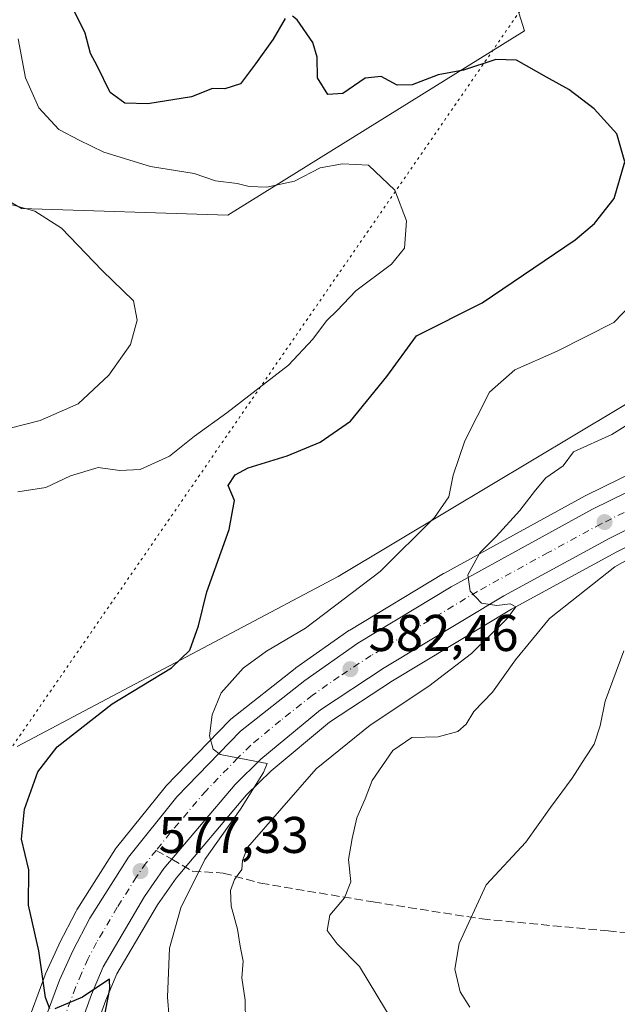
# Model space of a CAD drawing. Units: metres. Extents: x 604176 to 607634, y 4719962 to 4722327.
# Drawn here: x 605788 to 605904, y 4720301 to 4720493 of the extents above; entities that cross this region are included whole.
import ezdxf

# ---------------------------------------------------------------- set-up
doc = ezdxf.new("R2010")
doc.units = ezdxf.units.M
doc.header["$MEASUREMENT"] = 0
for name, pattern in [('DGN Style 3', [2.307223458686699, 1.648016756204785, -0.6592067024819142]), ('DGN Style 4', [2.6384748266838614, 1.318413404963828, -0.6592067024819142, 0.001648016756204785, -0.6592067024819142]), ('DGN Style 5', [1.1536117293433497, 0.4944050268614355, -0.6592067024819142])]:
    doc.linetypes.add(name, pattern=pattern)
for name, color, linetype, lineweight in [('Carretera de calzada única Cxs', 7, 'Continuous', 13), ('Carretera de calzada única eje', 7, 'DGN Style 4', 0), ('Cultivos herbáceos CxS', 92, 'Continuous', 0), ('Curva de nivel maestra', 30, 'Continuous', 30), ('Curva de nivel normal', 30, 'Continuous', 0), ('Matorral CxS', 135, 'Continuous', 0), ('Núcleo urbano CxS', 7, 'Continuous', 0), ('Punto de cota en terreno', 7, 'Continuous', 0), ('Rótulo de punto de cota en terreno', 7, 'Continuous', 0), ('Senda', 7, 'DGN Style 3', 0), ('Senda no paivmentada conexión', 7, 'DGN Style 3', 0), ('Suelo desnudo CxS', 253, 'Continuous', 0), ('Vía pecuaria eje', 92, 'DGN Style 5', 0)]:
    doc.layers.add(name, color=color, linetype=linetype, lineweight=lineweight)
doc.styles.add('Style-Arial', font='txt')

# ---------------------------------------------------------------- blocks, each defined once
blk = doc.blocks.new('*U17')
at = {"layer": 'Cultivos herbáceos CxS', "color": 92, "linetype": 'Continuous', "lineweight": 0}
blk.add_polyline3d([(605777.8702999996, 4720461.794299999, 564.2657000000036), (605787.8771000003, 4720455.8849, 565.1800999999978), (605827.9250999996, 4720454.591700001, 568.1475000000064), (605885.5592999998, 4720490.3709, 576.9866000000038), (605876.0526999999, 4720520.7423, 581.7838000000047), (605863.7505000001, 4720562.9395, 586.7612999999983), (605882.5455, 4720567.8643, 587.3510999999999), (605906.7408999996, 4720595.795100001, 595.3353000000062), (605913.1908999998, 4720603.2411, 597.0783999999985), (605916.5022999998, 4720589.8761, 597.0994999999966), (605918.3792000003, 4720582.293099999, 597.0157999999938), (605934.3630999997, 4720559.244899999, 596.2185000000027), (605956.5273000002, 4720542.101700001, 595.6165999999939), (606036.5607000003, 4720513.305299999, 597.9481999999989), (606031.3783, 4720508.733899999, 595.9532999999938), (605996.2648999998, 4720470.796499999, 589.1760000000068), (605936.4419999998, 4720436.4935, 583.0044000000053), (605870.7055000003, 4720397.137700001, 579.8530000000028), (605849.3539000005, 4720384.354699999, 577.6803000000073), (605787.0481000004, 4720351.338300001, 571.8222999999998)], dxfattribs=at)
blk = doc.blocks.new('5PATER')
at = {"layer": 'Suelo desnudo CxS', "linetype": 'Continuous', "lineweight": 0}
h = blk.add_hatch(color=51, dxfattribs=at)
edge = h.paths.add_edge_path()
edge.add_ellipse((0, 0), major_axis=(-0.1095731443231308, -0.1110710700762829), ratio=0.9994222409660322, start_angle=0, end_angle=360)

msp = doc.modelspace()

# ---------------------------------------------------------------- linework, layer by layer
at = {"layer": 'Carretera de calzada única Cxs', "color": 7, "linetype": 'Continuous', "lineweight": 13}
for points in [[(605791.4600999998, 4720295.5801, 574.3173999999999), (605795.2801000001, 4720305.890100001, 575.2804999999935), (605797.8300999999, 4720311.5801, 576.0494000000035), (605801.1700999998, 4720317.960100001, 576.5731999999989), (605808.6401000004, 4720329.8301, 577.6493000000046), (605818.0701000001, 4720341.5101, 578.9885000000068), (605830.4200999998, 4720354.270099999, 580.5901000000014), (605842.9101, 4720364.140100001, 581.8554000000004), (605853.2100999998, 4720371.380100001, 582.8558000000048), (605871.3501000004, 4720382.340100001, 584.5724999999948), (605898.8000999996, 4720397.420100001, 587.4559000000008), (605921.7801000001, 4720408.6801, 589.2964000000065), (605951.6201, 4720422.4301, 591.952099999995), (605972.3201000001, 4720432.600099999, 593.8880999999965), (605989.0500999996, 4720441.9301, 595.3340999999928), (606001.3201000001, 4720450.460100001, 596.2655999999988), (606009.2801000001, 4720456.890100001, 597.1309000000037), (606016.6700999998, 4720463.640100001, 597.9269999999962), (606026.5301000001, 4720473.9301, 598.9787000000069), (606033.7801000001, 4720482.6501, 599.9214999999967), (606048.1901000004, 4720503.220100001, 601.9351000000024), (606055.0301000001, 4720515.2301, 603.1300000000047)], [(605791.4600999998, 4720295.5801, 574.3173999999999), (605795.2801000001, 4720305.890100001, 575.2804999999935), (605797.8300999999, 4720311.5801, 576.0494000000035), (605801.1700999998, 4720317.960100001, 576.5731999999989), (605808.6401000004, 4720329.8301, 577.6493000000046), (605818.0701000001, 4720341.5101, 578.9885000000068), (605830.4200999998, 4720354.270099999, 580.5901000000014), (605842.9101, 4720364.140100001, 581.8554000000004), (605853.2100999998, 4720371.380100001, 582.8558000000048), (605871.3501000004, 4720382.340100001, 584.5724999999948), (605898.8000999996, 4720397.420100001, 587.4559000000008), (605921.7801000001, 4720408.6801, 589.2964000000065), (605951.6201, 4720422.4301, 591.952099999995), (605972.3201000001, 4720432.600099999, 593.8880999999965), (605989.0500999996, 4720441.9301, 595.3340999999928), (606001.3201000001, 4720450.460100001, 596.2655999999988), (606009.2801000001, 4720456.890100001, 597.1309000000037), (606016.6700999998, 4720463.640100001, 597.9269999999962), (606026.5301000001, 4720473.9301, 598.9787000000069), (606033.7801000001, 4720482.6501, 599.9214999999967), (606048.1901000004, 4720503.220100001, 601.9351000000024)], [(606053.4801000003, 4720499.7401, 602.4496999999974), (606041.4600999998, 4720482.0601, 600.9435999999987), (606035.9101, 4720474.590100001, 600.2805999999982), (606029.0301000001, 4720467.140100001, 599.4713000000047), (606021.1001000004, 4720459.090100001, 598.4955999999949), (606013.4101, 4720452.090100001, 597.7534000000014), (606005.1201, 4720445.380100001, 597.3127999999997), (605992.4200999998, 4720436.5701, 596.0377000000008), (605973.5000999998, 4720425.8101, 594.3776000000071), (605949.4200999998, 4720414.090100001, 591.8380000000034), (605920.8501000004, 4720401.040100001, 589.4625999999989), (605902.1601, 4720391.8101, 587.6923999999999), (605881.5800999999, 4720380.600099999, 585.4709000000003), (605858.3201000001, 4720366.610099999, 582.9361000000063), (605845.9401000004, 4720358.4301, 581.6448999999993), (605834.3701, 4720348.840100001, 580.391300000003), (605829.3701, 4720343.940099999, 579.698900000003), (605815.5100999996, 4720327.5801, 577.6279999999971), (605811.7801000001, 4720322.1801, 576.9314000000013), (605803.7100999998, 4720308.470100001, 575.6875), (605801.4600999998, 4720303.140100001, 575.1518000000069), (605796.1901000004, 4720288.630100001, 573.9428000000044)], [(606053.4801000003, 4720499.7401, 602.4496999999974), (606041.4600999998, 4720482.0601, 600.9435999999987), (606035.9101, 4720474.590100001, 600.2805999999982), (606029.0301000001, 4720467.140100001, 599.4713000000047), (606021.1001000004, 4720459.090100001, 598.4955999999949), (606013.4101, 4720452.090100001, 597.7534000000014), (606005.1201, 4720445.380100001, 597.3127999999997), (605992.4200999998, 4720436.5701, 596.0377000000008), (605973.5000999998, 4720425.8101, 594.3776000000071), (605949.4200999998, 4720414.090100001, 591.8380000000034), (605920.8501000004, 4720401.040100001, 589.4625999999989), (605902.1601, 4720391.8101, 587.6923999999999), (605881.5800999999, 4720380.600099999, 585.4709000000003), (605858.3201000001, 4720366.610099999, 582.9361000000063), (605845.9401000004, 4720358.4301, 581.6448999999993), (605834.3701, 4720348.840100001, 580.391300000003), (605829.3701, 4720343.940099999, 579.698900000003), (605815.5100999996, 4720327.5801, 577.6279999999971), (605811.7801000001, 4720322.1801, 576.9314000000013), (605803.7100999998, 4720308.470100001, 575.6875), (605801.4600999998, 4720303.140100001, 575.1518000000069), (605796.1901000004, 4720288.630100001, 573.9428000000044)]]:
    msp.add_polyline3d(points, dxfattribs=at)
at = {"layer": 'Carretera de calzada única eje', "color": 7, "linetype": 'DGN Style 4', "lineweight": 0}
for points in [[(605909.8201000001, 4720399.2301, 588.4419000000053), (605900.4801000003, 4720394.600099999, 587.5215999999928), (605890.1901000004, 4720389.0101, 586.4964000000036), (605876.4600999998, 4720381.470100001, 585.0938000000025), (605864.8300999999, 4720374.4801, 583.8641000000061), (605855.7600999996, 4720369.0001, 582.9612999999954), (605849.5701000001, 4720364.9101, 582.3127999999997), (605844.4200999998, 4720361.290100001, 581.7897999999988), (605838.1700999998, 4720356.350099999, 581.1111999999994), (605832.3901000004, 4720351.5601, 580.4615999999951), (605829.8901000004, 4720349.100099999, 580.1205999999949), (605823.7100999998, 4720342.7301, 579.3337000000029), (605816.7801000001, 4720334.540100001, 578.3215000000055), (605814.0365000004, 4720331.1325, 577.9786000000023)], [(605814.0365000004, 4720331.1325, 577.9786000000023), (605812.0701000001, 4720328.690099999, 577.6869000000006), (605810.2100999998, 4720326.0001, 577.382500000007), (605806.4801000003, 4720320.0701, 576.749800000005), (605802.4401000004, 4720313.210100001, 576.1514000000025), (605800.7600999996, 4720310.0101, 575.8445000000065), (605799.5000999998, 4720307.1801, 575.6098999999958), (605798.3701, 4720304.5101, 575.4040999999997), (605796.4600999998, 4720299.350099999, 574.8925000000017)]]:
    msp.add_polyline3d(points, dxfattribs=at)
at = {"layer": 'Cultivos herbáceos CxS', "color": 92, "linetype": 'Continuous', "lineweight": 0}
msp.add_polyline3d([(605787.0481000004, 4720351.338300001, 571.8222999999998), (605849.3539000005, 4720384.354699999, 577.6803000000073), (605870.7055000003, 4720397.137700001, 579.8530000000028), (605936.4419999998, 4720436.4935, 583.0044000000053), (605996.2648999998, 4720470.796499999, 589.1760000000068), (606031.3783, 4720508.733899999, 595.9532999999938), (606036.5607000003, 4720513.305299999, 597.9481999999989), (605956.5273000002, 4720542.101700001, 595.6165999999939), (605934.3630999997, 4720559.244899999, 596.2185000000027), (605918.3792000003, 4720582.293099999, 597.0157999999938), (605916.5022999998, 4720589.8761, 597.0994999999966), (605913.1908999998, 4720603.2411, 597.0783999999985), (605906.7408999996, 4720595.795100001, 595.3353000000062), (605882.5455, 4720567.8643, 587.3510999999999), (605863.7505000001, 4720562.9395, 586.7612999999983), (605876.0526999999, 4720520.7423, 581.7838000000047), (605885.5592999998, 4720490.3709, 576.9866000000038), (605827.9250999996, 4720454.591700001, 568.1475000000064), (605787.8771000003, 4720455.8849, 565.1800999999978), (605777.8702999996, 4720461.794299999, 564.2657000000036)], dxfattribs=at)
at = {"layer": 'Curva de nivel maestra', "color": 30, "linetype": 'Continuous', "lineweight": 30, "elevation": 575, "flags": 128}
for points in [[(605839.1100000005, 4720492.8101), (605836.7800000003, 4720488.800100001), (605833.3499999996, 4720483.9801), (605830.4000000004, 4720480.100099999), (605827.3499999996, 4720479.140100001), (605824.9699999997, 4720479.1601), (605820.8700000001, 4720477.550100001), (605812.4299999997, 4720476.190099999), (605807.9400000004, 4720476.340100001), (605805.0899999999, 4720478.4101), (605802.5800000001, 4720483.5701), (605801.2599999999, 4720485.970100001), (605800.2100000001, 4720489.970100001), (605797.3200000003, 4720495.8101)], [(605793.3499999996, 4720300.340100001), (605792.5, 4720302.520099999), (605791.2599999999, 4720311.620100001), (605789.2599999999, 4720320.460100001), (605789.3099999996, 4720327.360099999), (605787.9000000004, 4720333.300100001), (605788.4800000006, 4720339.110099999), (605791.04, 4720346.390100001), (605794.8099999996, 4720351.270099999), (605805.4500000002, 4720359.5801), (605817, 4720366.630100001), (605820.5800000001, 4720370.0601), (605822.2599999999, 4720374.7501), (605823.8700000001, 4720381.370100001), (605828.2300000006, 4720393.460100001), (605829.2400000002, 4720399.130100001), (605828, 4720402.0701), (605829.4000000004, 4720404.140100001), (605831.9000000004, 4720405.460100001), (605839.4500000002, 4720407.800100001), (605845.9100000003, 4720410.460100001), (605851.75, 4720414.530099999), (605858.8399999999, 4720423.210100001), (605864.6299999999, 4720431.1501), (605877.3700000001, 4720437.540100001), (605895.4299999997, 4720449.780099999), (605899.1699999999, 4720452.970100001), (605902.9699999997, 4720457.780099999), (605905.04, 4720464.940099999), (605903.5099999999, 4720470.4101), (605899.1200000001, 4720475.2601), (605894.1799999997, 4720479.0001), (605889.8300000001, 4720481.380100001), (605884.04, 4720484.710100001), (605880.0199999996, 4720484.8201), (605873.7400000002, 4720482.7601), (605868.7800000003, 4720481.870100001), (605863.7699999996, 4720479.870100001), (605860.8399999999, 4720479.8201), (605857.7400000002, 4720481.4901), (605854.6399999997, 4720481.210100001), (605850.3099999996, 4720478.200099999), (605847.4000000004, 4720478.050100001), (605845.3399999999, 4720481.280099999), (605845.3099999996, 4720485.300100001), (605844.4400000004, 4720488.120100001), (605841.4299999997, 4720492.5101), (605840.54, 4720493.2301)], [(605803.4199999999, 4720295.890100001), (605805.04, 4720304.2401), (605804.9800000006, 4720306.0801), (605803.4800000006, 4720305.140100001), (605799.7199999997, 4720302.630100001), (605794.3399999999, 4720300.370100001)]]:
    msp.add_lwpolyline(points, dxfattribs=at)
at = {"layer": 'Curva de nivel normal', "color": 30, "linetype": 'Continuous', "lineweight": 0, "flags": 128}
for points, elevation in [([(605787.1600000003, 4720400.800100001), (605792.5899999999, 4720401.6801), (605797.4199999999, 4720403.9101), (605802.79, 4720405.550100001), (605806.9800000006, 4720404.970100001), (605810.8899999997, 4720405.130100001), (605816.6399999997, 4720407.7601), (605821.4600000001, 4720411.6501), (605827.7800000003, 4720416.1601), (605839.7400000002, 4720425.440099999), (605844.4400000004, 4720430.5001), (605847.1100000005, 4720434.020099999), (605849.2000000002, 4720436.0701), (605852.79, 4720439.880100001), (605859.7300000006, 4720445.020099999), (605862.2599999999, 4720448.1801), (605862.6600000003, 4720453.450099999), (605860.4000000004, 4720459.460100001), (605855.2599999999, 4720464.300100001), (605850.2400000002, 4720464.5801), (605845.9000000004, 4720463.790100001), (605840.9299999997, 4720461.210100001), (605835.5499999998, 4720460.020099999), (605832.0999999996, 4720460.170100001), (605829.7800000003, 4720460.700099999), (605825.5700000003, 4720461.220100001), (605821.3799999999, 4720462.640100001), (605812.9500000002, 4720464.0101), (605803.8399999999, 4720466.8201), (605799.0499999998, 4720469.140100001), (605795.0899999999, 4720471.2501), (605791.2100000001, 4720475.4101), (605788.6299999999, 4720481.290100001), (605787.2000000002, 4720488.850099999)], 570), ([(605785.1200000001, 4720413.0801), (605791.4800000006, 4720414.700099999), (605798.8799999999, 4720417.920100001), (605804.8399999999, 4720423.450099999), (605809.0300000003, 4720429.450099999), (605810.3099999996, 4720434.190099999), (605809.6200000001, 4720437.950099999), (605803.5700000003, 4720443.840100001), (605795.6100000005, 4720452.040100001), (605790.4800000006, 4720455.340100001), (605785.1600000003, 4720456.850099999)], 565), ([(605816.8899999997, 4720294.5801), (605816.2400000002, 4720302.590100001), (605816.6399999997, 4720312.100099999), (605818.8300000001, 4720319.9801), (605823.5099999999, 4720329.350099999), (605830.3899999997, 4720339.110099999), (605834.8899999997, 4720346.2401), (605835.6200000001, 4720348.020099999), (605833.5, 4720348.4001), (605826.4299999997, 4720349.7401), (605825.0899999999, 4720350.780099999), (605824.4000000004, 4720353.420100001), (605824.9199999999, 4720357.470100001), (605826.6600000003, 4720361.7301), (605830.9299999997, 4720366.5701), (605835.4400000004, 4720369.8201), (605843.0199999996, 4720374.290100001), (605857.5300000003, 4720385.3201), (605868.0899999999, 4720395.790100001), (605870.8799999999, 4720399.850099999), (605871.7000000002, 4720404.0701), (605873.9800000006, 4720410.700099999), (605878.7999999998, 4720420.1501), (605883.7199999997, 4720424.540100001), (605891.9000000004, 4720428.140100001), (605902.9400000004, 4720433.710100001), (605906.3099999996, 4720437.2401)], 580), ([(605831.3700000001, 4720297.7401), (605831.3300000001, 4720302.030099999), (605830.6799999997, 4720306.380100001), (605830.9400000004, 4720309.630100001), (605830.3200000003, 4720312.5101), (605829.8399999999, 4720315.840100001), (605828.6200000001, 4720320.270099999), (605828.4500000002, 4720323.340100001), (605829.25, 4720325.470100001), (605830.7000000002, 4720327.390100001), (605830.8099999996, 4720329.140100001), (605831.79, 4720331.6601), (605845.1100000005, 4720346.970100001), (605855.5800000001, 4720355.4801), (605866.9699999997, 4720363.020099999), (605875.29, 4720369.4101), (605882.1799999997, 4720376.210100001), (605883.8799999999, 4720378.4801), (605882.7999999998, 4720379.050100001), (605880.1900000004, 4720378.7301), (605877.2300000006, 4720379.1801), (605875, 4720381.4801), (605874.5800000001, 4720384.700099999), (605876.8700000001, 4720388.940099999), (605880.0800000001, 4720392.140100001), (605884.6900000004, 4720397.170100001), (605887.7000000002, 4720401.140100001), (605889.7000000002, 4720403.530099999), (605893.0800000001, 4720405.880100001), (605895.0999999996, 4720408.5801), (605902.5499999998, 4720411.970100001), (605908.9199999999, 4720415.960100001)], 585), ([(605860.2300000006, 4720297.440099999), (605853.5199999996, 4720308.590100001), (605849.2000000002, 4720312.940099999), (605847.2400000002, 4720315.5601), (605847.7400000002, 4720318.520099999), (605850.6399999997, 4720321.9101), (605851.8700000001, 4720325.020099999), (605851.4199999999, 4720329.3301), (605852.1100000005, 4720333.470100001), (605852.9800000006, 4720337.450099999), (605854.6200000001, 4720341.120100001), (605855.9699999997, 4720344.720100001), (605859.9699999997, 4720350.550100001), (605863.7100000001, 4720353.0801), (605868.79, 4720353.1801), (605872.6399999997, 4720354.210100001), (605874.2599999999, 4720355.6801), (605875.7100000001, 4720358.110099999), (605879.3700000001, 4720361.880100001), (605883.8399999999, 4720368.140100001), (605890.4299999997, 4720376.1801), (605903.0999999996, 4720386.220100001), (605924.9100000003, 4720398.520099999)], 590), ([(605904.8499999996, 4720369.880100001), (605901.2300000006, 4720360.1601), (605900.2999999998, 4720355.360099999), (605899.1200000001, 4720351.800100001), (605897.3499999996, 4720349.140100001), (605894.8499999996, 4720345.140100001), (605890.5999999996, 4720339.450099999), (605885.8499999996, 4720332.7401), (605878.1600000003, 4720324.450099999), (605872.8700000001, 4720313.0601), (605872.0599999996, 4720308.050100001), (605873.0999999996, 4720303.620100001), (605874.9800000006, 4720300.6501)], 595)]:
    msp.add_lwpolyline(points, dxfattribs=dict(at, elevation=elevation))
at = {"layer": 'Matorral CxS', "color": 135, "linetype": 'Continuous', "lineweight": 0}
for points in [[(605787.0481000004, 4720351.338300001, 571.8222999999998), (605849.3539000005, 4720384.354699999, 577.6803000000073), (605870.7055000003, 4720397.137700001, 579.8530000000028), (605936.4419999998, 4720436.4935, 583.0044000000053), (605996.2648999998, 4720470.796499999, 589.1760000000068), (606031.3783, 4720508.733899999, 595.9532999999938), (606036.5607000003, 4720513.305299999, 597.9481999999989), (605956.5273000002, 4720542.101700001, 595.6165999999939), (605934.3630999997, 4720559.244899999, 596.2185000000027), (605918.3792000003, 4720582.293099999, 597.0157999999938), (605916.5022999998, 4720589.8761, 597.0994999999966), (605913.1908999998, 4720603.2411, 597.0783999999985), (605906.7408999996, 4720595.795100001, 595.3353000000062), (605882.5455, 4720567.8643, 587.3510999999999), (605863.7505000001, 4720562.9395, 586.7612999999983), (605876.0526999999, 4720520.7423, 581.7838000000047), (605885.5592999998, 4720490.3709, 576.9866000000038), (605827.9250999996, 4720454.591700001, 568.1475000000064), (605787.8771000003, 4720455.8849, 565.1800999999978), (605777.8702999996, 4720461.794299999, 564.2657000000036)], [(605787.0481000004, 4720351.338300001, 571.8222999999998), (605849.3539000005, 4720384.354699999, 577.6803000000073), (605870.7055000003, 4720397.137700001, 579.8530000000028), (605936.4419999998, 4720436.4935, 583.0044000000053), (605996.2648999998, 4720470.796499999, 589.1760000000068), (606031.3783, 4720508.733899999, 595.9532999999938), (606036.5607000003, 4720513.305299999, 597.9481999999989), (605956.5273000002, 4720542.101700001, 595.6165999999939), (605934.3630999997, 4720559.244899999, 596.2185000000027), (605918.3792000003, 4720582.293099999, 597.0157999999938), (605916.5022999998, 4720589.8761, 597.0994999999966), (605913.1908999998, 4720603.2411, 597.0783999999985), (605906.7408999996, 4720595.795100001, 595.3353000000062), (605882.5455, 4720567.8643, 587.3510999999999), (605863.7505000001, 4720562.9395, 586.7612999999983), (605876.0526999999, 4720520.7423, 581.7838000000047), (605885.5592999998, 4720490.3709, 576.9866000000038), (605827.9250999996, 4720454.591700001, 568.1475000000064), (605787.8771000003, 4720455.8849, 565.1800999999978), (605777.8702999996, 4720461.794299999, 564.2657000000036)], [(605920.4600999998, 4720411.374100001, 587.5139000000054), (605897.4801000003, 4720400.1141, 586.306500000006), (605897.3557000002, 4720400.049500001, 586.2906999999977), (605884.7505000001, 4720393.124700001, 584.8013999999966), (605869.9057, 4720384.969500001, 582.5283999999956), (605869.8243000006, 4720384.9231, 582.5219999999972), (605851.6586999996, 4720373.947899999, 581.1965000000055), (605851.4848999997, 4720373.8345, 581.1880999999995), (605841.1848999998, 4720366.594500001, 580.7981), (605841.0500999996, 4720366.493899999, 580.7872999999963), (605828.5601000005, 4720356.6239, 580.2114000000003), (605828.4917000001, 4720356.568299999, 580.2044000000024), (605828.2644999997, 4720356.3565, 580.181700000001), (605815.9145000001, 4720343.5965, 578.6346000000049), (605815.7538999999, 4720343.4165, 578.6110999999946), (605806.3059, 4720331.7147, 577.2872999999963), (605806.1010999996, 4720331.4279, 577.2641000000004), (605798.6310999999, 4720319.5579, 576.2458000000044), (605798.5721000005, 4720319.460100001, 576.2434000000068), (605798.5122999996, 4720319.351500001, 576.2415000000037), (605795.1722999997, 4720312.9715, 575.5090999999958), (605795.0925000003, 4720312.8071, 575.4823999999935), (605792.5425000006, 4720307.1171, 574.2934999999999), (605792.4669000005, 4720306.932499999, 574.2682999999961), (605788.6438999996, 4720296.6143, 572.4321999999956)], [(605920.4600999998, 4720411.374100001, 587.5139000000054), (605897.4801000003, 4720400.1141, 586.306500000006), (605897.3557000002, 4720400.049500001, 586.2906999999977), (605884.7505000001, 4720393.124700001, 584.8013999999966), (605869.9057, 4720384.969500001, 582.5283999999956), (605869.8243000006, 4720384.9231, 582.5219999999972), (605851.6586999996, 4720373.947899999, 581.1965000000055), (605851.4848999997, 4720373.8345, 581.1880999999995), (605841.1848999998, 4720366.594500001, 580.7981), (605841.0500999996, 4720366.493899999, 580.7872999999963), (605828.5601000005, 4720356.6239, 580.2114000000003), (605828.4917000001, 4720356.568299999, 580.2044000000024), (605828.2644999997, 4720356.3565, 580.181700000001), (605815.9145000001, 4720343.5965, 578.6346000000049), (605815.7538999999, 4720343.4165, 578.6110999999946), (605806.3059, 4720331.7147, 577.2872999999963), (605806.1010999996, 4720331.4279, 577.2641000000004), (605798.6310999999, 4720319.5579, 576.2458000000044), (605798.5721000005, 4720319.460100001, 576.2434000000068), (605798.5122999996, 4720319.351500001, 576.2415000000037), (605795.1722999997, 4720312.9715, 575.5090999999958), (605795.0925000003, 4720312.8071, 575.4823999999935), (605792.5425000006, 4720307.1171, 574.2934999999999), (605792.4669000005, 4720306.932499999, 574.2682999999961), (605788.6438999996, 4720296.6143, 572.4321999999956)], [(605799.0749000004, 4720287.7849, 574.0372000000061), (605804.2537000002, 4720302.0439, 575.3295000000071), (605806.3964999998, 4720307.119899999, 575.6168999999937), (605814.3103, 4720320.5645, 577.1836999999941), (605817.8945000004, 4720325.753500001, 577.7814000000071), (605831.5691000001, 4720341.894900001, 579.5927999999985), (605836.3806999996, 4720346.610099999, 580.3552999999956), (605847.7295000004, 4720356.0167, 581.7321999999986), (605859.9209000003, 4720364.072100001, 582.8064000000013), (605883.0714999996, 4720377.996300001, 585.3178999999947), (605903.5422999999, 4720389.1469, 587.6956000000064), (605913.7839000003, 4720394.204500001, 588.6937000000034)], [(605913.7839000003, 4720394.204500001, 588.6937000000034), (605903.5422999999, 4720389.1469, 587.6956000000064), (605883.0714999996, 4720377.996300001, 585.3178999999947), (605859.9209000003, 4720364.072100001, 582.8064000000013), (605847.7295000004, 4720356.0167, 581.7321999999986), (605836.3806999996, 4720346.610099999, 580.3552999999956), (605831.5691000001, 4720341.894900001, 579.5927999999985), (605817.8945000004, 4720325.753500001, 577.7814000000071), (605814.3103, 4720320.5645, 577.1836999999941), (605806.3964999998, 4720307.119899999, 575.6168999999937), (605804.2537000002, 4720302.0439, 575.3295000000071), (605799.0749000004, 4720287.7849, 574.0372000000061)]]:
    msp.add_polyline3d(points, dxfattribs=at)
at = {"layer": 'Núcleo urbano CxS', "color": 7, "linetype": 'Continuous', "lineweight": 0}
for points in [[(605788.6438999996, 4720296.6143, 572.4321999999956), (605792.4669000005, 4720306.932499999, 574.2682999999961), (605792.5425000006, 4720307.1171, 574.2934999999999), (605795.0925000003, 4720312.8071, 575.4823999999935), (605795.1722999997, 4720312.9715, 575.5090999999958), (605798.5122999996, 4720319.351500001, 576.2415000000037), (605798.5721000005, 4720319.460100001, 576.2434000000068), (605798.6310999999, 4720319.5579, 576.2458000000044), (605806.1010999996, 4720331.4279, 577.2641000000004), (605806.3059, 4720331.7147, 577.2872999999963), (605815.7538999999, 4720343.4165, 578.6110999999946), (605815.9145000001, 4720343.5965, 578.6346000000049), (605828.2644999997, 4720356.3565, 580.181700000001), (605828.4917000001, 4720356.568299999, 580.2044000000024), (605828.5601000005, 4720356.6239, 580.2114000000003), (605841.0500999996, 4720366.493899999, 580.7872999999963), (605841.1848999998, 4720366.594500001, 580.7981), (605851.4848999997, 4720373.8345, 581.1880999999995), (605851.6586999996, 4720373.947899999, 581.1965000000055), (605869.8243000006, 4720384.9231, 582.5219999999972), (605869.9057, 4720384.969500001, 582.5283999999956), (605884.7505000001, 4720393.124700001, 584.8013999999966), (605897.3557000002, 4720400.049500001, 586.2906999999977), (605897.4801000003, 4720400.1141, 586.306500000006), (605920.4600999998, 4720411.374100001, 587.5139000000054)], [(605920.4600999998, 4720411.374100001, 587.5139000000054), (605897.4801000003, 4720400.1141, 586.306500000006), (605897.3557000002, 4720400.049500001, 586.2906999999977), (605884.7505000001, 4720393.124700001, 584.8013999999966), (605869.9057, 4720384.969500001, 582.5283999999956), (605869.8243000006, 4720384.9231, 582.5219999999972), (605851.6586999996, 4720373.947899999, 581.1965000000055), (605851.4848999997, 4720373.8345, 581.1880999999995), (605841.1848999998, 4720366.594500001, 580.7981), (605841.0500999996, 4720366.493899999, 580.7872999999963), (605828.5601000005, 4720356.6239, 580.2114000000003), (605828.4917000001, 4720356.568299999, 580.2044000000024), (605828.2644999997, 4720356.3565, 580.181700000001), (605815.9145000001, 4720343.5965, 578.6346000000049), (605815.7538999999, 4720343.4165, 578.6110999999946), (605806.3059, 4720331.7147, 577.2872999999963), (605806.1010999996, 4720331.4279, 577.2641000000004), (605798.6310999999, 4720319.5579, 576.2458000000044), (605798.5721000005, 4720319.460100001, 576.2434000000068), (605798.5122999996, 4720319.351500001, 576.2415000000037), (605795.1722999997, 4720312.9715, 575.5090999999958), (605795.0925000003, 4720312.8071, 575.4823999999935), (605792.5425000006, 4720307.1171, 574.2934999999999), (605792.4669000005, 4720306.932499999, 574.2682999999961), (605788.6438999996, 4720296.6143, 572.4321999999956)], [(605913.7839000003, 4720394.204500001, 588.6937000000034), (605903.5422999999, 4720389.1469, 587.6956000000064), (605883.0714999996, 4720377.996300001, 585.3178999999947), (605859.9209000003, 4720364.072100001, 582.8064000000013), (605847.7295000004, 4720356.0167, 581.7321999999986), (605836.3806999996, 4720346.610099999, 580.3552999999956), (605831.5691000001, 4720341.894900001, 579.5927999999985), (605817.8945000004, 4720325.753500001, 577.7814000000071), (605814.3103, 4720320.5645, 577.1836999999941), (605806.3964999998, 4720307.119899999, 575.6168999999937), (605804.2537000002, 4720302.0439, 575.3295000000071), (605799.0749000004, 4720287.7849, 574.0372000000061)], [(605913.7839000003, 4720394.204500001, 588.6937000000034), (605903.5422999999, 4720389.1469, 587.6956000000064), (605883.0714999996, 4720377.996300001, 585.3178999999947), (605859.9209000003, 4720364.072100001, 582.8064000000013), (605847.7295000004, 4720356.0167, 581.7321999999986), (605836.3806999996, 4720346.610099999, 580.3552999999956), (605831.5691000001, 4720341.894900001, 579.5927999999985), (605817.8945000004, 4720325.753500001, 577.7814000000071), (605814.3103, 4720320.5645, 577.1836999999941), (605806.3964999998, 4720307.119899999, 575.6168999999937), (605804.2537000002, 4720302.0439, 575.3295000000071), (605799.0749000004, 4720287.7849, 574.0372000000061)]]:
    msp.add_polyline3d(points, dxfattribs=at)
at = {"layer": 'Senda', "color": 7, "linetype": 'DGN Style 3', "lineweight": 0}
msp.add_polyline3d([(605817.0503000002, 4720329.3981, 577.819399999993), (605821.1067000004, 4720327.063300001, 579.4918999999937), (605827.0598999998, 4720326.7327, 583.1646000000037), (605834.3359000003, 4720324.748299999, 586.2410999999993), (605856.1640999997, 4720321.110099999, 591.2302999999956), (605877.3306999998, 4720317.8029, 595.8764999999985), (605901.8047000002, 4720315.487700001, 602.5051999999996), (605918.4501, 4720313.9001, 603.0654999999971), (605926.2786999998, 4720287.706499999, 603.088499999998)], dxfattribs=at)
at = {"layer": 'Senda no paivmentada conexión', "color": 7, "linetype": 'DGN Style 3', "lineweight": 0, "extrusion": (0.03964019402244672, -0.02281238055507423, 0.9989535776557754), "elevation": -83090.03040189439, "flags": 128}
msp.add_lwpolyline([(4393397.75238569, 1827481.659965048), (4393397.75238569, 1827478.179091819)], dxfattribs=at)
at = {"layer": 'Vía pecuaria eje', "color": 92, "linetype": 'DGN Style 5', "lineweight": 0}
msp.add_polyline3d([(607600.4497999996, 4721781.365599999, 609.6061000000045), (607515.4819999998, 4721749.8915, 607.8337000000029), (607350.5577999996, 4721691.891799999, 605.7590999999958), (607256.6343, 4721627.125200001, 605.2228000000032), (607121.9260999998, 4721499.512599999, 611.218200000003), (606931.8487, 4721350.864700001, 610.2695999999996), (606760.1538000006, 4721240.614200001, 607.4563000000053), (606572.9501999998, 4721150.5329, 611.8120999999956), (606397.2374, 4721054.2294, 613.8061000000016), (606254.4527000004, 4720957.055600001, 619.4712000000001), (606148.5755000003, 4720847.6084, 623.338499999998), (606023.0888, 4720697.204700001, 628.3151999999973), (605891.9354999998, 4720504.7421, 578.9563999999956), (605770.6475000001, 4720328.941400001, 568.0215000000027), (605643.0714999996, 4720150.5187, 548.593200000003), (605553.1272, 4719982.121400001, 543.5795000000071)], dxfattribs=at)

# ---------------------------------------------------------------- block references
at = {"layer": 'Cultivos herbáceos CxS', "color": 92, "linetype": 'Continuous', "lineweight": 0}
msp.add_blockref('*U17', (0, 0), dxfattribs=at)
at = {"layer": 'Punto de cota en terreno', "color": 7, "linetype": 'Continuous', "lineweight": 0, "xscale": 10, "yscale": 10, "zscale": 10}
for p in [(605901.1299999999, 4720394.930000001, 587.5399999999936), (605851.75, 4720366.350000001, 582.4600000000064), (605810.9800000006, 4720327.109999999, 577.3300000000017)]:
    msp.add_blockref('5PATER', p, dxfattribs=at)

# ---------------------------------------------------------------- texts
at = {"layer": 'Rótulo de punto de cota en terreno', "color": 7, "linetype": 'Continuous', "lineweight": 0, "style": 'Style-Arial'}
for s, p in [('582,46', (605855.2778000003, 4720369.877800001)), ('577,33', (605814.5077999998, 4720330.637800001))]:
    msp.add_text(s, height=7.000000000000002, dxfattribs=at).set_placement(p)

doc.saveas('drawing.dxf')
